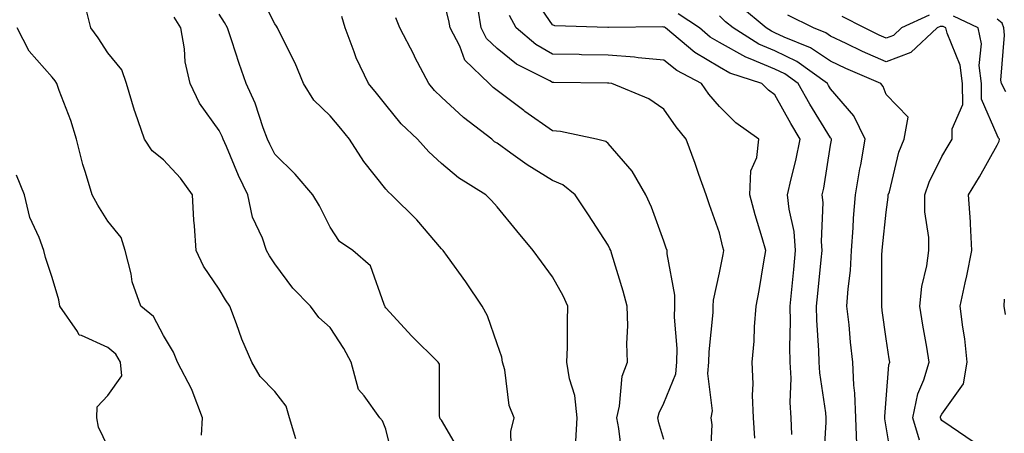
# Model space of a CAD drawing. Units: inches. Extents: x 1016003 to 1018643, y 7229258 to 7231898.
# Drawn here: x 1017482 to 1017659, y 7229789 to 7229863 of the extents above; entities that cross this region are included whole.
import ezdxf

# ---------------------------------------------------------------- set-up
doc = ezdxf.new("R2010")
doc.units = ezdxf.units.IN
doc.header["$MEASUREMENT"] = 0
doc.layers.add('Contour_10167229', color=7, linetype='Continuous', true_color=0xaf4b4e)

msp = doc.modelspace()

# ---------------------------------------------------------------- linework, layer by layer
at = {"layer": 'Contour_10167229'}
for points in [[(1017570.65, 7229784.52, 3062), (1017570.52, 7229789.45, 3062), (1017571.16, 7229791.92, 3062), (1017570.21, 7229794.08, 3062), (1017569.44, 7229800.53, 3062), (1017569.05, 7229801.92, 3062), (1017568.92, 7229802.79, 3062), (1017568.05, 7229805.16, 3062), (1017566.34, 7229810.21, 3062), (1017565.35, 7229811.92, 3062), (1017562.42, 7229816.29, 3062), (1017559.12, 7229820.85, 3062), (1017558.36, 7229821.92, 3062), (1017558.22, 7229822.09, 3062), (1017558.05, 7229822.24, 3062), (1017553.61, 7229827.48, 3062), (1017549.08, 7229831.92, 3062), (1017548.55, 7229832.42, 3062), (1017548.05, 7229832.96, 3062), (1017544.08, 7229837.95, 3062), (1017541.53, 7229841.92, 3062), (1017539.98, 7229843.85, 3062), (1017538.05, 7229846.11, 3062), (1017535.09, 7229848.96, 3062), (1017533.24, 7229851.92, 3062), (1017531.73, 7229855.6, 3062), (1017529.04, 7229860.93, 3062), (1017528.57, 7229861.92, 3062), (1017528.39, 7229862.26, 3062), (1017528.05, 7229862.68, 3062), (1017524.95, 7229868.82, 3062)], [(1017598.05, 7229787.98, 3059), (1017597.15, 7229791.02, 3059), (1017596.98, 7229791.92, 3059), (1017597.19, 7229792.78, 3059), (1017598.05, 7229794.54, 3059), (1017600.19, 7229799.78, 3059), (1017600.42, 7229801.92, 3059), (1017600.45, 7229804.32, 3059), (1017600, 7229809.97, 3059), (1017600.03, 7229811.92, 3059), (1017600.06, 7229813.93, 3059), (1017598.63, 7229821.34, 3059), (1017598.64, 7229821.92, 3059), (1017598.48, 7229822.35, 3059), (1017598.05, 7229823.6, 3059), (1017595.85, 7229829.72, 3059), (1017594.82, 7229831.92, 3059), (1017592.34, 7229836.21, 3059), (1017588.05, 7229841.18, 3059), (1017587.63, 7229841.5, 3059), (1017585.96, 7229841.92, 3059), (1017579.45, 7229843.32, 3059), (1017578.05, 7229843.46, 3059), (1017573.07, 7229846.94, 3059), (1017572.88, 7229847.09, 3059), (1017568.05, 7229850.7, 3059), (1017567.37, 7229851.24, 3059), (1017566.62, 7229851.92, 3059), (1017562.27, 7229856.14, 3059), (1017561.35, 7229858.62, 3059), (1017559.62, 7229861.92, 3059), (1017559.4, 7229863.27, 3059), (1017558.05, 7229868.48, 3059)], [(1017621.07, 7229788.9, 3056), (1017620.96, 7229791.92, 3056), (1017620.79, 7229794.66, 3056), (1017620.96, 7229799.01, 3056), (1017620.81, 7229801.92, 3056), (1017620.75, 7229804.62, 3056), (1017620.82, 7229809.15, 3056), (1017620.76, 7229811.92, 3056), (1017621.07, 7229814.94, 3056), (1017621.43, 7229818.54, 3056), (1017621.77, 7229821.92, 3056), (1017621.49, 7229825.36, 3056), (1017620.58, 7229829.39, 3056), (1017620.31, 7229831.92, 3056), (1017620.95, 7229834.82, 3056), (1017621.83, 7229838.14, 3056), (1017622.59, 7229841.92, 3056), (1017620.88, 7229844.75, 3056), (1017618.05, 7229849.88, 3056), (1017616.89, 7229850.76, 3056), (1017615.7, 7229851.92, 3056), (1017609.94, 7229853.81, 3056), (1017608.05, 7229854.89, 3056), (1017603.63, 7229857.5, 3056), (1017598.33, 7229861.92, 3056), (1017598.17, 7229862.04, 3056), (1017598.05, 7229862.08, 3056), (1017597.88, 7229862.09, 3056), (1017588.11, 7229861.98, 3056), (1017588.05, 7229861.98, 3056), (1017587.97, 7229862, 3056), (1017578.42, 7229862.29, 3056), (1017578.05, 7229862.47, 3056), (1017574.21, 7229868.08, 3056)], [(1017531.86, 7229788.11, 3065), (1017530.69, 7229791.92, 3065), (1017530.14, 7229794.01, 3065), (1017528.05, 7229796.64, 3065), (1017525.47, 7229799.34, 3065), (1017523.95, 7229801.92, 3065), (1017522.15, 7229806.02, 3065), (1017521.19, 7229808.78, 3065), (1017519.97, 7229811.92, 3065), (1017519.23, 7229813.1, 3065), (1017518.05, 7229814.98, 3065), (1017515.26, 7229819.13, 3065), (1017513.92, 7229821.92, 3065), (1017513.62, 7229826.35, 3065), (1017513.53, 7229827.4, 3065), (1017513.24, 7229831.92, 3065), (1017511.08, 7229834.95, 3065), (1017508.05, 7229838.22, 3065), (1017505.99, 7229839.86, 3065), (1017504.62, 7229841.92, 3065), (1017502.93, 7229846.8, 3065), (1017502.85, 7229847.12, 3065), (1017501.37, 7229851.92, 3065), (1017500.53, 7229854.4, 3065), (1017498.05, 7229857.46, 3065), (1017496.27, 7229860.14, 3065), (1017494.99, 7229861.92, 3065), (1017493.98, 7229865.99, 3065)], [(1017561.58, 7229785.45, 3063), (1017558.05, 7229791.5, 3063), (1017557.85, 7229791.72, 3063), (1017557.78, 7229791.92, 3063), (1017557.68, 7229792.29, 3063), (1017557.69, 7229801.56, 3063), (1017557.48, 7229801.92, 3063), (1017552.71, 7229806.58, 3063), (1017548.05, 7229811.65, 3063), (1017547.95, 7229811.82, 3063), (1017547.89, 7229811.92, 3063), (1017547.73, 7229812.24, 3063), (1017545.3, 7229819.17, 3063), (1017542.11, 7229821.92, 3063), (1017539.7, 7229823.57, 3063), (1017538.05, 7229826.12, 3063), (1017536.09, 7229829.96, 3063), (1017534.89, 7229831.92, 3063), (1017531.76, 7229835.63, 3063), (1017528.05, 7229839.27, 3063), (1017527.17, 7229841.04, 3063), (1017526.78, 7229841.92, 3063), (1017525.99, 7229843.98, 3063), (1017524.53, 7229848.4, 3063), (1017522.95, 7229851.92, 3063), (1017521.65, 7229855.52, 3063), (1017520.35, 7229859.62, 3063), (1017519.57, 7229861.92, 3063), (1017519.04, 7229862.91, 3063), (1017518.05, 7229864.4, 3063)], [(1017606.4, 7229783.57, 3058), (1017606.75, 7229790.62, 3058), (1017606.56, 7229791.92, 3058), (1017606.8, 7229793.17, 3058), (1017605.96, 7229799.83, 3058), (1017606.18, 7229801.92, 3058), (1017606.2, 7229803.77, 3058), (1017606.94, 7229810.81, 3058), (1017606.95, 7229811.92, 3058), (1017606.97, 7229813, 3058), (1017608.05, 7229817.91, 3058), (1017608.73, 7229821.24, 3058), (1017608.85, 7229821.92, 3058), (1017608.67, 7229822.55, 3058), (1017608.05, 7229825.11, 3058), (1017606.28, 7229830.15, 3058), (1017605.66, 7229831.92, 3058), (1017604.36, 7229835.61, 3058), (1017603.7, 7229837.57, 3058), (1017602.08, 7229841.92, 3058), (1017600.27, 7229844.14, 3058), (1017598.05, 7229847.34, 3058), (1017595.34, 7229849.21, 3058), (1017588.7, 7229851.92, 3058), (1017588.15, 7229852.02, 3058), (1017588.05, 7229852.03, 3058), (1017587.94, 7229852.03, 3058), (1017578.26, 7229852.13, 3058), (1017578.05, 7229852.13, 3058), (1017577.55, 7229852.42, 3058), (1017571.53, 7229855.4, 3058), (1017568.05, 7229858.22, 3058), (1017566.18, 7229860.05, 3058), (1017565.2, 7229861.92, 3058), (1017564.65, 7229865.32, 3058)], [(1017626.76, 7229783.21, 3055), (1017627.26, 7229791.13, 3055), (1017627.23, 7229791.92, 3055), (1017627.18, 7229792.79, 3055), (1017626.12, 7229799.99, 3055), (1017626.02, 7229801.92, 3055), (1017625.96, 7229804.01, 3055), (1017625.59, 7229809.46, 3055), (1017625.53, 7229811.92, 3055), (1017625.76, 7229814.21, 3055), (1017626.38, 7229820.25, 3055), (1017626.56, 7229821.92, 3055), (1017626.42, 7229823.55, 3055), (1017626.7, 7229830.57, 3055), (1017626.56, 7229831.92, 3055), (1017626.83, 7229833.14, 3055), (1017628.05, 7229840.85, 3055), (1017628.2, 7229841.77, 3055), (1017628.23, 7229841.92, 3055), (1017628.17, 7229842.04, 3055), (1017628.05, 7229842.17, 3055), (1017624.33, 7229848.2, 3055), (1017622.22, 7229851.92, 3055), (1017619.8, 7229853.67, 3055), (1017618.05, 7229854.52, 3055), (1017613.59, 7229856.38, 3055), (1017612.78, 7229856.65, 3055), (1017608.05, 7229859.31, 3055), (1017606.41, 7229860.28, 3055), (1017604.46, 7229861.92, 3055), (1017600.61, 7229864.48, 3055)], [(1017639.23, 7229783.1, 3053), (1017638.05, 7229790.29, 3053), (1017637.83, 7229791.7, 3053), (1017637.82, 7229791.92, 3053), (1017637.81, 7229792.16, 3053), (1017638.05, 7229795.23, 3053), (1017638.55, 7229801.42, 3053), (1017638.69, 7229801.92, 3053), (1017638.61, 7229802.48, 3053), (1017638.05, 7229806.06, 3053), (1017637.33, 7229811.2, 3053), (1017637.25, 7229811.92, 3053), (1017637.3, 7229812.67, 3053), (1017637.28, 7229821.15, 3053), (1017637.33, 7229821.92, 3053), (1017637.38, 7229822.59, 3053), (1017638.05, 7229828.84, 3053), (1017638.43, 7229831.54, 3053), (1017638.43, 7229831.92, 3053), (1017638.63, 7229832.5, 3053), (1017640.34, 7229839.63, 3053), (1017641.31, 7229841.92, 3053), (1017642.01, 7229845.88, 3053), (1017638.05, 7229849.95, 3053), (1017637.53, 7229851.4, 3053), (1017637.1, 7229851.92, 3053), (1017630.78, 7229854.65, 3053), (1017628.05, 7229855.94, 3053), (1017624.47, 7229858.34, 3053), (1017619.71, 7229860.26, 3053), (1017618.05, 7229861.06, 3053), (1017617.44, 7229861.31, 3053), (1017616.49, 7229861.92, 3053), (1017611.87, 7229865.74, 3053)], [(1017549.58, 7229783.45, 3064), (1017548.05, 7229789.87, 3064), (1017547.47, 7229791.34, 3064), (1017546.97, 7229791.92, 3064), (1017544.13, 7229795.84, 3064), (1017543.14, 7229797.01, 3064), (1017541.81, 7229801.92, 3064), (1017540.48, 7229804.35, 3064), (1017538.05, 7229808.12, 3064), (1017536.02, 7229809.89, 3064), (1017534.47, 7229811.92, 3064), (1017531.31, 7229815.18, 3064), (1017528.05, 7229819.56, 3064), (1017527.13, 7229821, 3064), (1017526.56, 7229821.92, 3064), (1017525.83, 7229824.14, 3064), (1017524.09, 7229827.96, 3064), (1017523.22, 7229831.92, 3064), (1017521.55, 7229835.42, 3064), (1017519.36, 7229840.61, 3064), (1017518.78, 7229841.92, 3064), (1017518.58, 7229842.45, 3064), (1017518.05, 7229843.52, 3064), (1017514.51, 7229848.38, 3064), (1017512.84, 7229851.92, 3064), (1017511.97, 7229855.84, 3064), (1017511.83, 7229858.14, 3064), (1017511.18, 7229861.92, 3064), (1017509.99, 7229863.86, 3064)], [(1017582.25, 7229787.72, 3061), (1017582.47, 7229791.92, 3061), (1017582.06, 7229795.93, 3061), (1017581.09, 7229798.88, 3061), (1017580.61, 7229801.92, 3061), (1017580.7, 7229804.57, 3061), (1017580.72, 7229809.25, 3061), (1017580.8, 7229811.92, 3061), (1017579.95, 7229813.82, 3061), (1017578.05, 7229817.22, 3061), (1017576.03, 7229819.9, 3061), (1017574.56, 7229821.92, 3061), (1017571.62, 7229825.49, 3061), (1017568.05, 7229829.79, 3061), (1017567.05, 7229830.92, 3061), (1017566.02, 7229831.92, 3061), (1017561.1, 7229834.97, 3061), (1017558.05, 7229837.59, 3061), (1017555.81, 7229839.68, 3061), (1017553.74, 7229841.92, 3061), (1017550.81, 7229844.68, 3061), (1017548.05, 7229848.1, 3061), (1017546.36, 7229850.23, 3061), (1017544.92, 7229851.92, 3061), (1017542.7, 7229856.57, 3061), (1017542.37, 7229857.6, 3061), (1017540.71, 7229861.92, 3061), (1017540.11, 7229863.98, 3061)], [(1017590.65, 7229784.52, 3060), (1017589.97, 7229790, 3060), (1017589.6, 7229791.92, 3060), (1017590.1, 7229793.97, 3060), (1017590.59, 7229799.38, 3060), (1017591.52, 7229801.92, 3060), (1017591.39, 7229805.26, 3060), (1017591.57, 7229808.4, 3060), (1017591.46, 7229811.92, 3060), (1017590.76, 7229814.63, 3060), (1017588.68, 7229821.29, 3060), (1017588.5, 7229821.92, 3060), (1017588.37, 7229822.24, 3060), (1017588.05, 7229822.88, 3060), (1017584.51, 7229828.38, 3060), (1017582.09, 7229831.92, 3060), (1017579.87, 7229833.74, 3060), (1017578.05, 7229834.51, 3060), (1017573.45, 7229837.32, 3060), (1017570.52, 7229839.45, 3060), (1017568.05, 7229841.2, 3060), (1017567.61, 7229841.48, 3060), (1017567.12, 7229841.92, 3060), (1017561.99, 7229845.86, 3060), (1017558.05, 7229849.48, 3060), (1017556.8, 7229850.67, 3060), (1017555.76, 7229851.92, 3060), (1017553.28, 7229856.69, 3060), (1017553.13, 7229857, 3060), (1017550.58, 7229861.92, 3060), (1017549.86, 7229863.73, 3060)], [(1017614.4, 7229788.27, 3057), (1017614.18, 7229791.92, 3057), (1017614.03, 7229795.94, 3057), (1017614.14, 7229798.01, 3057), (1017613.96, 7229801.92, 3057), (1017614.29, 7229805.68, 3057), (1017614.37, 7229808.24, 3057), (1017614.66, 7229811.92, 3057), (1017615.2, 7229814.77, 3057), (1017616.03, 7229819.9, 3057), (1017616.39, 7229821.92, 3057), (1017615.74, 7229824.23, 3057), (1017614.48, 7229828.35, 3057), (1017613.52, 7229831.92, 3057), (1017613.73, 7229836.24, 3057), (1017614.79, 7229838.66, 3057), (1017615.14, 7229841.92, 3057), (1017611.03, 7229844.9, 3057), (1017608.05, 7229847.78, 3057), (1017606.17, 7229850.05, 3057), (1017604.84, 7229851.92, 3057), (1017600.38, 7229854.25, 3057), (1017598.05, 7229856.14, 3057), (1017593.42, 7229856.55, 3057), (1017592.8, 7229856.67, 3057), (1017588.05, 7229857.01, 3057), (1017583.24, 7229857.11, 3057), (1017582.84, 7229857.13, 3057), (1017578.05, 7229857.22, 3057), (1017575.06, 7229858.93, 3057), (1017571.52, 7229861.92, 3057), (1017570.29, 7229864.16, 3057)], [(1017632.8, 7229787.17, 3054), (1017632.59, 7229791.92, 3054), (1017632.44, 7229796.31, 3054), (1017632.23, 7229797.74, 3054), (1017632.06, 7229801.92, 3054), (1017631.63, 7229805.5, 3054), (1017631.37, 7229808.6, 3054), (1017631, 7229811.92, 3054), (1017631.2, 7229815.07, 3054), (1017631.61, 7229818.36, 3054), (1017631.83, 7229821.92, 3054), (1017632.12, 7229825.99, 3054), (1017632.2, 7229827.77, 3054), (1017632.51, 7229831.92, 3054), (1017633.33, 7229836.64, 3054), (1017633.47, 7229837.34, 3054), (1017634.29, 7229841.92, 3054), (1017632.24, 7229846.11, 3054), (1017628.05, 7229850.96, 3054), (1017627.69, 7229851.56, 3054), (1017627.48, 7229851.92, 3054), (1017622.01, 7229855.88, 3054), (1017618.05, 7229857.79, 3054), (1017615.14, 7229859.01, 3054), (1017610.51, 7229861.92, 3054), (1017609.16, 7229863.03, 3054), (1017608.05, 7229864.08, 3054)], [(1017644.04, 7229787.91, 3052), (1017642.82, 7229791.92, 3052), (1017643.75, 7229796.22, 3052), (1017644.82, 7229798.69, 3052), (1017645.81, 7229801.92, 3052), (1017645.36, 7229804.61, 3052), (1017644.66, 7229808.53, 3052), (1017644.11, 7229811.92, 3052), (1017644.48, 7229815.49, 3052), (1017645.34, 7229819.21, 3052), (1017645.71, 7229821.92, 3052), (1017645.7, 7229824.27, 3052), (1017645.01, 7229828.88, 3052), (1017645, 7229831.92, 3052), (1017645.76, 7229834.21, 3052), (1017648.05, 7229838.8, 3052), (1017649.22, 7229840.75, 3052), (1017649.9, 7229841.92, 3052), (1017649.9, 7229843.77, 3052), (1017651.82, 7229848.15, 3052), (1017651.81, 7229851.92, 3052), (1017651.39, 7229855.26, 3052), (1017649.01, 7229860.96, 3052), (1017648.8, 7229861.92, 3052), (1017648.29, 7229862.16, 3052), (1017648.05, 7229862.19, 3052), (1017647.79, 7229862.18, 3052), (1017647.22, 7229861.92, 3052), (1017642.49, 7229857.48, 3052), (1017638.05, 7229855.81, 3052), (1017633.82, 7229857.69, 3052), (1017630.83, 7229859.14, 3052), (1017628.05, 7229860.45, 3052), (1017627.17, 7229861.04, 3052), (1017624.98, 7229861.92, 3052), (1017620.35, 7229864.22, 3052)], [(1017645.78, 7229864.19, 3051), (1017640.79, 7229861.92, 3051), (1017639.38, 7229860.59, 3051), (1017638.05, 7229860.08, 3051), (1017636.78, 7229860.65, 3051), (1017634.16, 7229861.92, 3051), (1017630.12, 7229863.99, 3051)], [(1017653.73, 7229787.6, 3051), (1017649.72, 7229790.25, 3051), (1017648.05, 7229791.41, 3051), (1017647.86, 7229791.73, 3051), (1017647.82, 7229791.92, 3051), (1017647.85, 7229792.12, 3051), (1017648.05, 7229792.56, 3051), (1017651.96, 7229798.01, 3051), (1017652.63, 7229801.92, 3051), (1017652.2, 7229806.07, 3051), (1017651.82, 7229808.15, 3051), (1017651.38, 7229811.92, 3051), (1017652.27, 7229816.14, 3051), (1017652.56, 7229817.41, 3051), (1017653.47, 7229821.92, 3051), (1017653.21, 7229826.76, 3051), (1017653.22, 7229827.09, 3051), (1017652.89, 7229831.92, 3051), (1017654.82, 7229835.15, 3051), (1017658.05, 7229840.86, 3051), (1017658.37, 7229841.6, 3051), (1017658.43, 7229841.92, 3051), (1017658.28, 7229842.15, 3051), (1017658.05, 7229842.68, 3051), (1017655.23, 7229849.1, 3051), (1017655.22, 7229851.92, 3051), (1017654.81, 7229855.16, 3051), (1017655.21, 7229859.08, 3051), (1017654.59, 7229861.92, 3051), (1017650.16, 7229864.03, 3051)], [(1017659.55, 7229850.42, 3050), (1017658.8, 7229851.92, 3050), (1017658.68, 7229852.55, 3050), (1017659.34, 7229860.63, 3050), (1017659.19, 7229861.92, 3050), (1017658.9, 7229862.77, 3050), (1017658.05, 7229863.47, 3050)], [(1017514.89, 7229788.76, 3066), (1017515.05, 7229791.92, 3066), (1017513.19, 7229796.78, 3066), (1017513.13, 7229797, 3066), (1017510.55, 7229801.92, 3066), (1017509.82, 7229803.69, 3066), (1017508.05, 7229806.69, 3066), (1017506.23, 7229810.1, 3066), (1017503.97, 7229811.92, 3066), (1017502.42, 7229816.29, 3066), (1017502.23, 7229817.74, 3066), (1017501.17, 7229821.92, 3066), (1017500.41, 7229824.28, 3066), (1017498.05, 7229827.22, 3066), (1017496.22, 7229830.09, 3066), (1017495.22, 7229831.92, 3066), (1017494.04, 7229835.93, 3066), (1017493.51, 7229837.38, 3066), (1017492.41, 7229841.92, 3066), (1017491.4, 7229845.27, 3066), (1017489.3, 7229850.67, 3066), (1017488.87, 7229851.92, 3066), (1017488.54, 7229852.41, 3066), (1017488.05, 7229853.08, 3066), (1017483.9, 7229857.77, 3066), (1017481.74, 7229861.92, 3066)], [(1017498.05, 7229786.72, 3067), (1017496.33, 7229790.2, 3067), (1017496.08, 7229791.92, 3067), (1017496.13, 7229793.84, 3067), (1017498.05, 7229795.92, 3067), (1017500.54, 7229799.43, 3067), (1017500.34, 7229801.92, 3067), (1017499.45, 7229803.32, 3067), (1017498.05, 7229804.51, 3067), (1017493.28, 7229806.69, 3067), (1017492.85, 7229806.72, 3067), (1017492.56, 7229807.41, 3067), (1017489.43, 7229811.92, 3067), (1017489.21, 7229813.08, 3067), (1017488.05, 7229817.12, 3067), (1017486.82, 7229820.69, 3067), (1017486.52, 7229821.92, 3067), (1017485.71, 7229824.26, 3067), (1017484.02, 7229827.89, 3067), (1017483.05, 7229831.92, 3067), (1017481.63, 7229835.5, 3067)], [(1017659.49, 7229810.48, 3050), (1017659.26, 7229811.92, 3050), (1017659.31, 7229813.18, 3050)]]:
    msp.add_polyline3d(points, dxfattribs=at)

doc.saveas('drawing.dxf')
